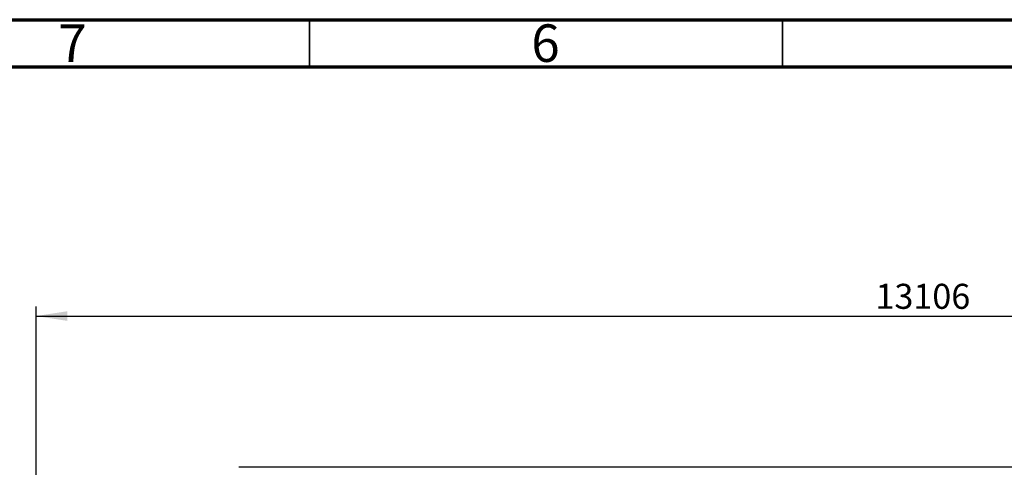
# Model space of a CAD drawing. Units: millimetres. Extents: x 15 to 415, y 5 to 292.
# Drawn here: x 84 to 188, y 245 to 292 of the extents above; entities that cross this region are included whole.
import ezdxf

# ---------------------------------------------------------------- set-up
doc = ezdxf.new("R2010")
doc.units = ezdxf.units.MM
doc.layers.add('SYMBOL_(ISO)', color=179, linetype='Continuous')
doc.styles.add('SLDTEXTSTYLE0', font='TXT', dxfattribs={"width": 0.75})
doc.dimstyles.new('SLDDIMSTYLE0', dxfattribs={"dimtxt": 2.645833, "dimasz": 3.302, "dimexe": 0, "dimexo": 0.0625, "dimgap": 0.661458, "dimtad": 1, "dimdec": 0, "dimlfac": 70, "dimrnd": 1e-09, "dimzin": 12, "dimdsep": 46, "dimtxsty": 'SLDTEXTSTYLE0', "dimsah": 1, "dimcen": 0.09, "dimadec": 0, "dimazin": 3, "dimtfac": 1, "dimtofl": 0, "dimtmove": 0, "dimatfit": 3, "dimfxl": 0, "dimfrac": 2, "dimtolj": 1, "dimtzin": 12, "dimarcsym": 0})

# ---------------------------------------------------------------- blocks, each defined once
blk = doc.blocks.new('_D_5')
at = {"layer": 'SYMBOL_(ISO)'}
for p, q in [((86.11, 224.22), (86.11, 261.65)), ((273.34, 224.22), (273.34, 261.65)), ((86.11, 260.65), (273.34, 260.65))]:
    blk.add_line(p, q, dxfattribs=at)
for points in [[(86.11, 260.65), (89.41, 260.14), (89.41, 261.16)], [(273.34, 260.65), (270.04, 261.16), (270.04, 260.14)]]:
    blk.add_solid(points, dxfattribs=at)
at = {"layer": 'SYMBOL_(ISO)', "insert": (174.84, 264.06), "char_height": 2.646, "attachment_point": 1, "style": 'SLDTEXTSTYLE0'}
blk.add_mtext('13106', dxfattribs=at)

msp = doc.modelspace()

# ---------------------------------------------------------------- linework, layer by layer
at = {"color": 7, "linetype": 'Continuous', "lineweight": 70}
for p, q in [((15, 292), (415, 292)), ((20, 287), (410, 287))]:
    msp.add_line(p, q, dxfattribs=at)
at = {"color": 7, "linetype": 'Continuous', "lineweight": 35}
for p, q in [((115, 287), (115, 292)), ((165, 287), (165, 292))]:
    msp.add_line(p, q, dxfattribs=at)
at = {"color": 7, "linetype": 'Continuous', "lineweight": 25}
msp.add_line((251.91, 244.649), (107.537, 244.649), dxfattribs=at)

# ---------------------------------------------------------------- texts
at = {"color": 7, "linetype": 'Continuous', "lineweight": 0, "char_height": 3.969, "attachment_point": 2, "style": 'SLDTEXTSTYLE0'}
for s, insert in [('7', (89.96, 291.504)), ('6', (139.96, 291.504))]:
    msp.add_mtext(s, dxfattribs=dict(at, insert=insert))

# ---------------------------------------------------------------- dimensions: what is measured, and where the dimension line sits
at = {"layer": 'SYMBOL_(ISO)'}
dim = msp.add_linear_dim(base=(273.338, 260.649), p1=(86.109, 223.221), p2=(273.338, 223.221), dimstyle='SLDDIMSTYLE0', dxfattribs=at)
dim.commit()
dim.dimension.update_dxf_attribs({"geometry": '_D_5', "text_midpoint": (179.724, 260.649), "dimtype": 160})

doc.saveas('drawing.dxf')
